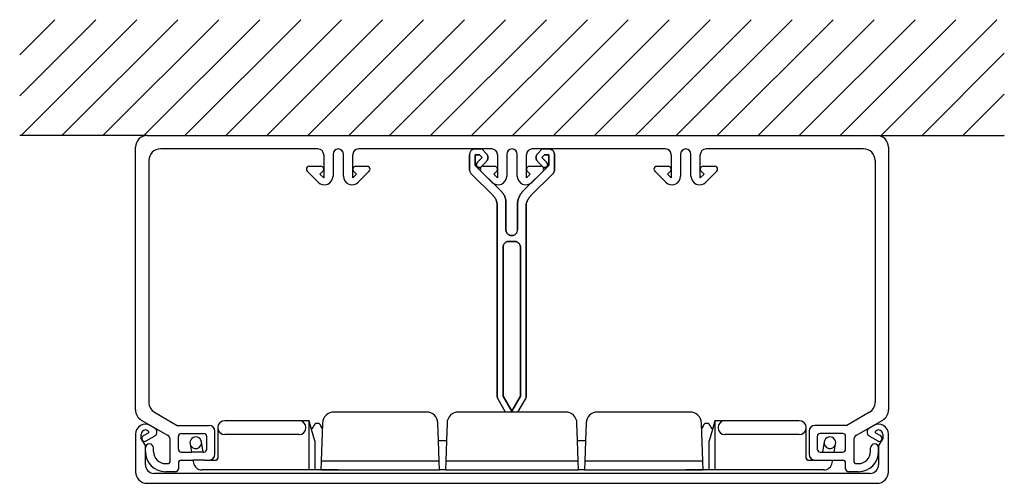
# Model space of a CAD drawing. Extents: x 790 to 960, y 292 to 372.
import ezdxf

# ---------------------------------------------------------------- set-up
doc = ezdxf.new("R2010")
doc.units = 0
doc.layers.get('0').update_dxf_attribs({"linetype": 'CONTINUOUS'})

msp = doc.modelspace()

# ---------------------------------------------------------------- linework, layer by layer
for p, q in [((790.039764, 365.775695), (796.128976, 371.864907)), ((790.039764, 358.704627), (803.200044, 371.864907)), ((790.271112, 351.864907), (810.271112, 371.864907)), ((797.34218, 351.864907), (817.34218, 371.864907)), ((804.413247, 351.864907), (824.413247, 371.864907)), ((811.484315, 351.864907), (831.484315, 371.864907)), ((818.555383, 351.864907), (838.555383, 371.864907)), ((825.626451, 351.864907), (845.626451, 371.864907)), ((832.697519, 351.864907), (852.697519, 371.864907)), ((839.768587, 351.864907), (859.768587, 371.864907)), ((846.839654, 351.864907), (866.839654, 371.864907)), ((853.910722, 351.864907), (873.910722, 371.864907)), ((860.98179, 351.864907), (880.98179, 371.864907)), ((868.052858, 351.864907), (888.052858, 371.864907)), ((875.123926, 351.864907), (895.123926, 371.864907)), ((882.194993, 351.864907), (902.194993, 371.864907)), ((889.266061, 351.864907), (909.266061, 371.864907)), ((896.337129, 351.864907), (916.337129, 371.864907)), ((903.408197, 351.864907), (923.408197, 371.864907)), ((910.479265, 351.864907), (930.479265, 371.864907)), ((917.550332, 351.864907), (937.550332, 371.864907)), ((924.6214, 351.864907), (944.6214, 371.864907)), ((931.692468, 351.864907), (951.692468, 371.864907)), ((938.763536, 351.864907), (958.763536, 371.864907)), ((945.834604, 351.864907), (960.039764, 366.070067)), ((952.905671, 351.864907), (960.039764, 358.999)), ((959.976739, 351.864907), (960.039764, 351.927932)), ((812.039764, 351.864907), (790.039764, 351.864907)), ((812.039764, 351.864907), (938.039764, 351.864907)), ((938.039764, 351.864907), (960.039764, 351.864907)), ((810.039764, 304.519608), (810.039764, 349.864907)), ((841.539764, 349.564907), (814.339764, 349.564907)), ((842.539764, 348.564907), (842.539764, 344.554857)), ((844.139764, 348.664907), (844.139764, 344.879121)), ((845.939764, 344.879121), (845.939764, 348.664907)), ((847.539764, 344.554857), (847.539764, 348.564907)), ((871.539764, 349.564907), (848.539764, 349.564907)), ((867.710063, 348.655307), (867.706289, 348.566909)), ((867.710063, 348.655307), (867.706289, 348.566909)), ((867.706289, 345.987687), (867.706289, 348.566909)), ((867.706289, 348.566909), (867.706289, 345.987687)), ((867.721585, 348.741519), (867.710063, 348.655307)), ((867.721585, 348.741519), (867.710063, 348.655307)), ((867.738867, 348.825944), (867.721585, 348.741519)), ((867.738867, 348.825944), (867.721585, 348.741519)), ((867.765883, 348.90858), (867.738867, 348.825944)), ((867.765883, 348.90858), (867.738867, 348.825944)), ((867.798461, 348.989231), (867.765883, 348.90858)), ((867.798461, 348.989231), (867.765883, 348.90858)), ((867.838786, 349.065908), (867.798461, 348.989231)), ((867.838786, 349.065908), (867.798461, 348.989231)), ((867.88666, 349.140798), (867.838786, 349.065908)), ((867.88666, 349.140798), (867.838786, 349.065908)), ((867.938506, 349.209927), (867.88666, 349.140798)), ((867.938506, 349.209927), (867.88666, 349.140798)), ((867.9981, 349.273096), (867.938506, 349.209927)), ((867.9981, 349.273096), (867.938506, 349.209927)), ((868.06127, 349.33269), (867.9981, 349.273096)), ((868.06127, 349.33269), (867.9981, 349.273096)), ((868.130398, 349.384537), (868.06127, 349.33269)), ((868.130398, 349.384537), (868.06127, 349.33269)), ((868.205288, 349.43241), (868.130398, 349.384537)), ((868.205288, 349.43241), (868.130398, 349.384537)), ((868.281965, 349.472736), (868.205288, 349.43241)), ((868.281965, 349.472736), (868.205288, 349.43241)), ((868.362616, 349.505314), (868.281965, 349.472736)), ((868.362616, 349.505314), (868.281965, 349.472736)), ((868.445253, 349.53233), (868.362616, 349.505314)), ((868.445253, 349.53233), (868.362616, 349.505314)), ((868.529677, 349.549612), (868.445253, 349.53233)), ((868.529677, 349.549612), (868.445253, 349.53233)), ((868.529677, 349.549612), (868.61589, 349.561133)), ((868.61589, 349.561133), (868.529677, 349.549612)), ((868.61589, 349.561133), (868.704287, 349.564907)), ((868.61589, 349.561133), (868.704287, 349.564907)), ((868.704287, 349.564907), (869.815316, 349.564907)), ((869.815316, 349.564907), (868.704287, 349.564907)), ((868.704287, 346.693874), (868.704287, 348.566909)), ((868.704287, 348.566909), (869.40094, 348.566909)), ((869.40094, 348.566909), (868.704287, 348.566909)), ((868.704287, 348.566909), (868.704287, 346.693874)), ((869.40094, 348.566909), (869.89974, 348.06791)), ((869.89974, 348.06791), (869.40094, 348.566909)), ((870.606126, 348.774296), (869.815316, 349.564907)), ((869.815316, 349.564907), (870.606126, 348.774296)), ((870.665521, 348.710927), (870.606126, 348.774296)), ((870.606126, 348.774296), (870.665521, 348.710927)), ((870.717368, 348.641799), (870.665521, 348.710927)), ((870.665521, 348.710927), (870.717368, 348.641799)), ((870.76544, 348.566909), (870.717368, 348.641799)), ((870.717368, 348.641799), (870.76544, 348.566909)), ((870.803779, 348.490232), (870.76544, 348.566909)), ((870.76544, 348.566909), (870.803779, 348.490232)), ((872.539764, 348.564907), (872.539764, 344.554857)), ((874.139764, 348.664907), (874.139764, 344.879121)), ((875.939764, 344.879121), (875.939764, 348.664907)), ((877.539764, 344.554857), (877.539764, 348.564907)), ((901.539764, 349.564907), (878.539764, 349.564907)), ((879.27594, 348.490232), (879.314278, 348.566909)), ((879.314278, 348.566909), (879.27594, 348.490232)), ((879.314278, 348.566909), (879.362152, 348.641799)), ((879.362152, 348.641799), (879.314278, 348.566909)), ((879.362152, 348.641799), (879.413999, 348.710927)), ((879.413999, 348.710927), (879.362152, 348.641799)), ((879.413999, 348.710927), (879.473593, 348.774296)), ((879.473593, 348.774296), (879.413999, 348.710927)), ((880.264205, 349.564907), (879.473593, 348.774296)), ((879.473593, 348.774296), (880.264205, 349.564907)), ((880.678779, 348.566909), (880.17978, 348.06791)), ((880.17978, 348.06791), (880.678779, 348.566909)), ((880.264205, 349.564907), (881.375432, 349.564907)), ((881.375432, 349.564907), (880.264205, 349.564907)), ((880.678779, 348.566909), (881.375432, 348.566909)), ((881.375432, 348.566909), (880.678779, 348.566909)), ((881.375432, 349.564907), (881.46363, 349.561133)), ((881.46363, 349.561133), (881.375432, 349.564907)), ((881.375432, 348.566909), (881.375432, 346.693874)), ((881.375432, 346.693874), (881.375432, 348.566909)), ((881.46363, 349.561133), (881.550042, 349.549612)), ((881.550042, 349.549612), (881.46363, 349.561133)), ((881.550042, 349.549612), (881.634466, 349.53233)), ((881.634466, 349.53233), (881.550042, 349.549612)), ((881.634466, 349.53233), (881.716904, 349.505314)), ((881.716904, 349.505314), (881.634466, 349.53233)), ((881.716904, 349.505314), (881.797555, 349.472736)), ((881.797555, 349.472736), (881.716904, 349.505314)), ((881.797555, 349.472736), (881.874232, 349.43241)), ((881.874232, 349.43241), (881.797555, 349.472736)), ((881.874232, 349.43241), (881.949122, 349.384537)), ((881.949122, 349.384537), (881.874232, 349.43241)), ((881.949122, 349.384537), (882.018251, 349.33269)), ((882.018251, 349.33269), (881.949122, 349.384537)), ((882.018251, 349.33269), (882.081619, 349.273096)), ((882.081619, 349.273096), (882.018251, 349.33269)), ((882.081619, 349.273096), (882.141014, 349.209927)), ((882.141014, 349.209927), (882.081619, 349.273096)), ((882.141014, 349.209927), (882.192861, 349.140798)), ((882.192861, 349.140798), (882.141014, 349.209927)), ((882.192861, 349.140798), (882.240933, 349.065908)), ((882.240933, 349.065908), (882.192861, 349.140798)), ((882.240933, 349.065908), (882.28106, 348.989231)), ((882.28106, 348.989231), (882.240933, 349.065908)), ((882.28106, 348.989231), (882.313836, 348.90858)), ((882.313836, 348.90858), (882.28106, 348.989231)), ((882.313836, 348.90858), (882.340653, 348.825944)), ((882.340653, 348.825944), (882.313836, 348.90858)), ((882.340653, 348.825944), (882.357936, 348.741519)), ((882.357936, 348.741519), (882.340653, 348.825944)), ((882.357936, 348.741519), (882.369457, 348.655307)), ((882.369457, 348.655307), (882.357936, 348.741519)), ((882.369457, 348.655307), (882.373231, 348.566909)), ((882.373231, 348.566909), (882.369457, 348.655307)), ((882.373231, 348.566909), (882.373231, 345.987687)), ((882.373231, 345.987687), (882.373231, 348.566909)), ((902.539764, 348.564907), (902.539764, 344.554857)), ((904.139764, 348.664907), (904.139764, 344.879121)), ((905.939764, 344.879121), (905.939764, 348.664907)), ((907.539764, 344.554857), (907.539764, 348.564907)), ((935.739764, 349.564907), (908.539764, 349.564907)), ((940.039764, 349.864907), (940.039764, 304.519608)), ((812.339764, 347.564907), (812.339764, 305.847514)), ((868.892207, 346.883978), (868.899954, 346.943373)), ((868.899954, 346.943373), (868.892207, 346.883978)), ((868.892207, 346.822398), (868.892207, 346.883978)), ((868.892207, 346.883978), (868.892207, 346.822398)), ((868.899954, 346.763003), (868.892207, 346.822398)), ((868.892207, 346.822398), (868.899954, 346.763003)), ((868.899954, 346.943373), (868.913462, 347.000981)), ((868.913462, 347.000981), (868.899954, 346.943373)), ((868.913462, 347.000981), (868.934518, 347.058588)), ((868.934518, 347.058588), (868.913462, 347.000981)), ((868.934518, 347.058588), (868.963322, 347.110435)), ((868.963322, 347.110435), (868.934518, 347.058588)), ((868.963322, 347.110435), (868.997886, 347.160295)), ((868.997886, 347.160295), (868.963322, 347.110435)), ((868.997886, 347.160295), (869.038212, 347.206381)), ((869.038212, 347.206381), (868.997886, 347.160295)), ((869.038212, 347.206381), (869.89974, 348.06791)), ((869.89974, 348.06791), (869.038212, 347.206381)), ((869.742412, 346.499995), (870.606126, 347.363709)), ((870.606126, 347.363709), (869.742412, 346.499995)), ((870.606126, 347.363709), (870.665521, 347.427077)), ((870.665521, 347.427077), (870.606126, 347.363709)), ((870.665521, 347.427077), (870.717368, 347.496007)), ((870.717368, 347.496007), (870.665521, 347.427077)), ((870.717368, 347.496007), (870.76544, 347.570897)), ((870.76544, 347.570897), (870.717368, 347.496007)), ((870.76544, 347.570897), (870.803779, 347.647773)), ((870.803779, 347.647773), (870.76544, 347.570897)), ((870.838344, 348.409581), (870.803779, 348.490232)), ((870.803779, 348.490232), (870.838344, 348.409581)), ((870.803779, 347.647773), (870.838344, 347.728225)), ((870.838344, 347.728225), (870.803779, 347.647773)), ((870.863174, 348.327143), (870.838344, 348.409581)), ((870.838344, 348.409581), (870.863174, 348.327143)), ((870.838344, 347.728225), (870.863174, 347.810861)), ((870.863174, 347.810861), (870.838344, 347.728225)), ((870.882443, 348.242718), (870.863174, 348.327143)), ((870.863174, 348.327143), (870.882443, 348.242718)), ((870.863174, 347.810861), (870.882443, 347.895286)), ((870.882443, 347.895286), (870.863174, 347.810861)), ((870.893964, 348.156307), (870.882443, 348.242718)), ((870.882443, 348.242718), (870.893964, 348.156307)), ((870.882443, 347.895286), (870.893964, 347.981697)), ((870.893964, 347.981697), (870.882443, 347.895286)), ((870.897739, 348.06791), (870.893964, 348.156307)), ((870.893964, 348.156307), (870.897739, 348.06791)), ((870.893964, 347.981697), (870.897739, 348.06791)), ((870.897739, 348.06791), (870.893964, 347.981697)), ((879.181781, 348.06791), (879.185754, 348.156307)), ((879.185754, 348.156307), (879.181781, 348.06791)), ((879.185754, 347.981697), (879.181781, 348.06791)), ((879.181781, 348.06791), (879.185754, 347.981697)), ((879.185754, 348.156307), (879.197276, 348.242718)), ((879.197276, 348.242718), (879.185754, 348.156307)), ((879.197276, 347.895286), (879.185754, 347.981697)), ((879.185754, 347.981697), (879.197276, 347.895286)), ((879.197276, 348.242718), (879.216346, 348.327143)), ((879.216346, 348.327143), (879.197276, 348.242718)), ((879.216346, 347.810861), (879.197276, 347.895286)), ((879.197276, 347.895286), (879.216346, 347.810861)), ((879.216346, 348.327143), (879.241375, 348.409581)), ((879.241375, 348.409581), (879.216346, 348.327143)), ((879.241375, 347.728225), (879.216346, 347.810861)), ((879.216346, 347.810861), (879.241375, 347.728225)), ((879.241375, 348.409581), (879.27594, 348.490232)), ((879.27594, 348.490232), (879.241375, 348.409581)), ((879.27594, 347.647773), (879.241375, 347.728225)), ((879.241375, 347.728225), (879.27594, 347.647773)), ((879.314278, 347.570897), (879.27594, 347.647773)), ((879.27594, 347.647773), (879.314278, 347.570897)), ((879.362152, 347.496007), (879.314278, 347.570897)), ((879.314278, 347.570897), (879.362152, 347.496007)), ((879.413999, 347.427077), (879.362152, 347.496007)), ((879.362152, 347.496007), (879.413999, 347.427077)), ((879.473593, 347.363709), (879.413999, 347.427077)), ((879.413999, 347.427077), (879.473593, 347.363709)), ((879.473593, 347.363709), (880.337108, 346.499995)), ((880.337108, 346.499995), (879.473593, 347.363709)), ((880.17978, 348.06791), (881.041507, 347.206381)), ((881.041507, 347.206381), (880.17978, 348.06791)), ((881.081634, 347.160295), (881.041507, 347.206381)), ((881.041507, 347.206381), (881.081634, 347.160295)), ((881.116198, 347.110435), (881.081634, 347.160295)), ((881.081634, 347.160295), (881.116198, 347.110435)), ((881.145002, 347.058588), (881.116198, 347.110435)), ((881.116198, 347.110435), (881.145002, 347.058588)), ((881.166058, 347.000981), (881.145002, 347.058588)), ((881.145002, 347.058588), (881.166058, 347.000981)), ((881.179566, 346.943373), (881.166058, 347.000981)), ((881.166058, 347.000981), (881.179566, 346.943373)), ((881.187314, 346.883978), (881.179566, 346.943373)), ((881.179566, 346.943373), (881.187314, 346.883978)), ((881.179566, 346.763003), (881.187314, 346.822398)), ((881.187314, 346.822398), (881.179566, 346.763003)), ((881.187314, 346.822398), (881.187314, 346.883978)), ((881.187314, 346.883978), (881.187314, 346.822398)), ((937.739764, 347.564907), (937.739764, 305.847514)), ((841.579103, 343.818461), (839.68621, 345.711354)), ((840.039764, 346.564907), (842.039764, 346.564907)), ((842.393317, 345.711354), (841.888292, 345.206329)), ((841.888292, 345.206329), (842.539764, 344.554857)), ((847.539764, 344.554857), (848.191236, 345.206329)), ((848.191236, 345.206329), (847.68621, 345.711354)), ((848.039764, 346.564907), (850.039764, 346.564907)), ((850.393317, 345.711354), (848.500424, 343.818461)), ((867.706289, 345.987687), (867.710063, 345.901275)), ((867.710063, 345.901275), (867.706289, 345.987687)), ((867.710063, 345.901275), (867.721585, 345.815063)), ((867.710063, 345.901275), (867.721585, 345.815063)), ((867.721585, 345.815063), (867.738867, 345.73044)), ((867.721585, 345.815063), (867.738867, 345.73044)), ((867.738867, 345.73044), (867.765883, 345.646015)), ((867.738867, 345.73044), (867.765883, 345.646015)), ((867.765883, 345.646015), (867.798461, 345.565563)), ((867.765883, 345.646015), (867.798461, 345.565563)), ((867.798461, 345.565563), (867.838786, 345.488687)), ((867.798461, 345.565563), (867.838786, 345.488687)), ((867.838786, 345.488687), (867.88666, 345.415784)), ((867.838786, 345.488687), (867.88666, 345.415784)), ((867.88666, 345.415784), (867.938506, 345.346655)), ((867.88666, 345.415784), (867.938506, 345.346655)), ((867.938506, 345.346655), (867.9981, 345.281499)), ((867.938506, 345.346655), (867.9981, 345.281499)), ((867.9981, 345.281499), (871.76324, 341.51616)), ((871.76324, 341.51616), (867.9981, 345.281499)), ((868.704287, 346.693874), (873.260238, 342.136135)), ((873.260238, 342.136135), (868.704287, 346.693874)), ((868.913462, 346.705395), (868.899954, 346.763003)), ((868.899954, 346.763003), (868.913462, 346.705395)), ((868.934518, 346.647788), (868.913462, 346.705395)), ((868.913462, 346.705395), (868.934518, 346.647788)), ((868.963322, 346.594153), (868.934518, 346.647788)), ((868.934518, 346.647788), (868.963322, 346.594153)), ((868.997886, 346.546081), (868.963322, 346.594153)), ((868.963322, 346.594153), (868.997886, 346.546081)), ((869.038212, 346.499995), (868.997886, 346.546081)), ((868.997886, 346.546081), (869.038212, 346.499995)), ((869.082311, 346.459869), (869.038212, 346.499995)), ((869.038212, 346.499995), (869.082311, 346.459869)), ((869.132171, 346.425304), (869.082311, 346.459869)), ((869.082311, 346.459869), (869.132171, 346.425304)), ((869.186004, 346.398288), (869.132171, 346.425304)), ((869.132171, 346.425304), (869.186004, 346.398288)), ((869.241625, 346.377232), (869.186004, 346.398288)), ((869.186004, 346.398288), (869.241625, 346.377232)), ((869.301021, 346.361936), (869.241625, 346.377232)), ((869.241625, 346.377232), (869.301021, 346.361936)), ((869.360614, 346.354189), (869.301021, 346.361936)), ((869.301021, 346.361936), (869.360614, 346.354189)), ((869.42001, 346.354189), (869.360614, 346.354189)), ((869.360614, 346.354189), (869.42001, 346.354189)), ((869.479603, 346.361936), (869.42001, 346.354189)), ((869.42001, 346.354189), (869.479603, 346.361936)), ((869.538999, 346.377232), (869.479603, 346.361936)), ((869.479603, 346.361936), (869.538999, 346.377232)), ((869.59462, 346.398288), (869.538999, 346.377232)), ((869.538999, 346.377232), (869.59462, 346.398288)), ((869.648453, 346.425304), (869.59462, 346.398288)), ((869.59462, 346.398288), (869.648453, 346.425304)), ((869.698313, 346.459869), (869.648453, 346.425304)), ((869.648453, 346.425304), (869.698313, 346.459869)), ((871.579103, 343.818461), (869.68621, 345.711354)), ((869.742412, 346.499995), (869.698313, 346.459869)), ((869.698313, 346.459869), (869.742412, 346.499995)), ((870.039764, 346.564907), (872.039764, 346.564907)), ((872.393317, 345.711354), (871.888292, 345.206329)), ((871.888292, 345.206329), (872.539764, 344.554857)), ((876.819481, 342.136135), (881.375432, 346.693874)), ((881.375432, 346.693874), (876.819481, 342.136135)), ((881.375432, 346.693874), (876.819481, 342.136135)), ((877.539764, 344.554857), (878.191236, 345.206329)), ((878.191236, 345.206329), (877.68621, 345.711354)), ((878.039764, 346.564907), (880.039764, 346.564907)), ((882.081619, 345.281499), (878.31628, 341.51616)), ((878.31628, 341.51616), (882.081619, 345.281499)), ((880.393317, 345.711354), (878.500424, 343.818461)), ((880.381207, 346.459869), (880.337108, 346.499995)), ((880.337108, 346.499995), (880.381207, 346.459869)), ((880.431067, 346.425304), (880.381207, 346.459869)), ((880.381207, 346.459869), (880.431067, 346.425304)), ((880.484901, 346.398288), (880.431067, 346.425304)), ((880.431067, 346.425304), (880.484901, 346.398288)), ((880.540522, 346.377232), (880.484901, 346.398288)), ((880.484901, 346.398288), (880.540522, 346.377232)), ((880.600115, 346.361936), (880.540522, 346.377232)), ((880.540522, 346.377232), (880.600115, 346.361936)), ((880.659511, 346.354189), (880.600115, 346.361936)), ((880.600115, 346.361936), (880.659511, 346.354189)), ((880.719104, 346.354189), (880.659511, 346.354189)), ((880.659511, 346.354189), (880.719104, 346.354189)), ((880.7785, 346.361936), (880.719104, 346.354189)), ((880.719104, 346.354189), (880.7785, 346.361936)), ((880.837895, 346.377232), (880.7785, 346.361936)), ((880.7785, 346.361936), (880.837895, 346.377232)), ((880.893714, 346.398288), (880.837895, 346.377232)), ((880.837895, 346.377232), (880.893714, 346.398288)), ((880.947349, 346.425304), (880.893714, 346.398288)), ((880.893714, 346.398288), (880.947349, 346.425304)), ((880.997209, 346.459869), (880.947349, 346.425304)), ((880.947349, 346.425304), (880.997209, 346.459869)), ((881.041507, 346.499995), (880.997209, 346.459869)), ((880.997209, 346.459869), (881.041507, 346.499995)), ((881.041507, 346.499995), (881.081634, 346.546081)), ((881.081634, 346.546081), (881.041507, 346.499995)), ((881.081634, 346.546081), (881.116198, 346.594153)), ((881.116198, 346.594153), (881.081634, 346.546081)), ((881.116198, 346.594153), (881.145002, 346.647788)), ((881.145002, 346.647788), (881.116198, 346.594153)), ((881.145002, 346.647788), (881.166058, 346.705395)), ((881.166058, 346.705395), (881.145002, 346.647788)), ((881.166058, 346.705395), (881.179566, 346.763003)), ((881.179566, 346.763003), (881.166058, 346.705395)), ((882.141014, 345.346655), (882.081619, 345.281499)), ((882.081619, 345.281499), (882.141014, 345.346655)), ((882.192861, 345.415784), (882.141014, 345.346655)), ((882.141014, 345.346655), (882.192861, 345.415784)), ((882.240933, 345.488687), (882.192861, 345.415784)), ((882.192861, 345.415784), (882.240933, 345.488687)), ((882.28106, 345.565563), (882.240933, 345.488687)), ((882.240933, 345.488687), (882.28106, 345.565563)), ((882.313836, 345.646015), (882.28106, 345.565563)), ((882.28106, 345.565563), (882.313836, 345.646015)), ((882.340653, 345.73044), (882.313836, 345.646015)), ((882.313836, 345.646015), (882.340653, 345.73044)), ((882.357936, 345.815063), (882.340653, 345.73044)), ((882.340653, 345.73044), (882.357936, 345.815063)), ((882.369457, 345.901275), (882.357936, 345.815063)), ((882.357936, 345.815063), (882.369457, 345.901275)), ((882.373231, 345.987687), (882.369457, 345.901275)), ((882.369457, 345.901275), (882.373231, 345.987687)), ((901.579103, 343.818461), (899.68621, 345.711354)), ((900.039764, 346.564907), (902.039764, 346.564907)), ((902.393317, 345.711354), (901.888292, 345.206329)), ((901.888292, 345.206329), (902.539764, 344.554857)), ((907.539764, 344.554857), (908.191236, 345.206329)), ((908.191236, 345.206329), (907.68621, 345.711354)), ((908.039764, 346.564907), (910.039764, 346.564907)), ((910.393317, 345.711354), (908.500424, 343.818461)), ((873.260238, 342.136135), (873.350423, 342.041977)), ((873.350423, 342.041977), (873.260238, 342.136135)), ((873.350423, 342.041977), (873.434848, 341.942257)), ((873.434848, 341.942257), (873.350423, 342.041977)), ((873.434848, 341.942257), (873.513512, 341.838563)), ((873.513512, 341.838563), (873.434848, 341.942257)), ((873.513512, 341.838563), (873.588402, 341.731096)), ((873.588402, 341.731096), (873.513512, 341.838563)), ((873.588402, 341.731096), (873.657332, 341.619854)), ((873.657332, 341.619854), (873.588402, 341.731096)), ((876.510616, 341.731096), (876.441331, 341.619854)), ((876.441331, 341.619854), (876.510616, 341.731096)), ((876.583866, 341.838563), (876.510616, 341.731096)), ((876.510616, 341.731096), (876.583866, 341.838563)), ((876.660943, 341.942257), (876.583866, 341.838563)), ((876.583866, 341.838563), (876.660943, 341.942257)), ((876.74156, 342.041977), (876.660943, 341.942257)), ((876.660943, 341.942257), (876.74156, 342.041977)), ((876.819481, 342.136135), (876.74156, 342.041977)), ((876.74156, 342.041977), (876.819481, 342.136135)), ((871.76324, 341.51616), (871.853426, 341.422201)), ((871.853426, 341.422201), (871.76324, 341.51616)), ((871.853426, 341.422201), (871.93785, 341.32248)), ((871.93785, 341.32248), (871.853426, 341.422201)), ((871.93785, 341.32248), (872.018501, 341.218787)), ((872.018501, 341.218787), (871.93785, 341.32248)), ((872.018501, 341.218787), (872.091404, 341.111319)), ((872.091404, 341.111319), (872.018501, 341.218787)), ((872.091404, 341.111319), (872.160533, 341.000078)), ((872.160533, 341.000078), (872.091404, 341.111319)), ((872.160533, 341.000078), (872.221914, 340.884863)), ((872.221914, 340.884863), (872.160533, 341.000078)), ((872.221914, 340.884863), (872.279522, 340.76786)), ((872.279522, 340.76786), (872.221914, 340.884863)), ((872.279522, 340.76786), (872.329382, 340.646885)), ((872.329382, 340.646885), (872.279522, 340.76786)), ((872.329382, 340.646885), (872.371694, 340.524121)), ((872.371694, 340.524121), (872.329382, 340.646885)), ((872.371694, 340.524121), (872.410032, 340.397385)), ((872.410032, 340.397385), (872.371694, 340.524121)), ((872.410032, 340.397385), (872.440624, 340.270649)), ((872.440624, 340.270649), (872.410032, 340.397385)), ((872.440624, 340.270649), (872.463667, 340.142125)), ((872.463667, 340.142125), (872.440624, 340.270649)), ((872.463667, 340.142125), (872.480949, 340.013601)), ((872.480949, 340.013601), (872.463667, 340.142125)), ((872.480949, 340.013601), (872.490683, 339.88309)), ((872.490683, 339.88309), (872.480949, 340.013601)), ((873.657332, 341.619854), (873.718912, 341.504639)), ((873.718912, 341.504639), (873.657332, 341.619854)), ((873.718912, 341.504639), (873.774533, 341.387636)), ((873.774533, 341.387636), (873.718912, 341.504639)), ((873.774533, 341.387636), (873.824393, 341.266661)), ((873.824393, 341.266661), (873.774533, 341.387636)), ((873.824393, 341.266661), (873.868493, 341.143897)), ((873.868493, 341.143897), (873.824393, 341.266661)), ((873.868493, 341.143897), (873.905044, 341.01736)), ((873.905044, 341.01736), (873.868493, 341.143897)), ((873.905044, 341.01736), (873.935635, 340.890624)), ((873.935635, 340.890624), (873.905044, 341.01736)), ((873.935635, 340.890624), (873.960665, 340.762099)), ((873.960665, 340.762099), (873.935635, 340.890624)), ((873.960665, 340.762099), (873.977947, 340.633377)), ((873.977947, 340.633377), (873.960665, 340.762099)), ((873.977947, 340.633377), (873.987482, 340.502866)), ((873.987482, 340.502866), (873.977947, 340.633377)), ((873.987482, 340.502866), (873.991256, 340.372356)), ((873.991256, 340.372356), (873.987482, 340.502866)), ((873.991256, 340.372356), (873.991256, 335.597695)), ((873.991256, 335.597695), (873.991256, 340.372356)), ((875.996683, 340.372356), (875.985267, 335.597695)), ((875.985267, 335.597695), (875.996683, 340.372356)), ((876.029279, 340.502866), (875.996683, 340.372356)), ((875.996683, 340.372356), (876.029279, 340.502866)), ((876.060322, 340.633377), (876.029279, 340.502866)), ((876.029279, 340.502866), (876.060322, 340.633377)), ((876.089331, 340.762099), (876.060322, 340.633377)), ((876.060322, 340.633377), (876.089331, 340.762099)), ((876.124005, 340.890624), (876.089331, 340.762099)), ((876.089331, 340.762099), (876.124005, 340.890624)), ((876.163976, 341.01736), (876.124005, 340.890624)), ((876.124005, 340.890624), (876.163976, 341.01736)), ((876.209845, 341.143897), (876.163976, 341.01736)), ((876.163976, 341.01736), (876.209845, 341.143897)), ((876.260303, 341.266661), (876.209845, 341.143897)), ((876.209845, 341.143897), (876.260303, 341.266661)), ((876.316073, 341.387636), (876.260303, 341.266661)), ((876.260303, 341.266661), (876.316073, 341.387636)), ((876.376061, 341.504639), (876.316073, 341.387636)), ((876.316073, 341.387636), (876.376061, 341.504639)), ((876.441331, 341.619854), (876.376061, 341.504639)), ((876.376061, 341.504639), (876.441331, 341.619854)), ((877.482594, 340.142125), (877.465312, 340.013601)), ((877.465312, 340.013601), (877.482594, 340.142125)), ((877.465312, 340.013601), (877.470803, 339.88309)), ((877.470803, 339.88309), (877.465312, 340.013601)), ((877.534275, 340.270649), (877.482594, 340.142125)), ((877.482594, 340.142125), (877.534275, 340.270649)), ((877.589532, 340.397385), (877.534275, 340.270649)), ((877.534275, 340.270649), (877.589532, 340.397385)), ((877.589532, 340.397385), (877.654721, 340.524121)), ((877.654721, 340.524121), (877.589532, 340.397385)), ((877.654721, 340.524121), (877.723486, 340.646885)), ((877.723486, 340.646885), (877.654721, 340.524121)), ((877.723486, 340.646885), (877.773347, 340.76786)), ((877.773347, 340.76786), (877.723486, 340.646885)), ((877.773347, 340.76786), (877.830954, 340.884863)), ((877.830954, 340.884863), (877.773347, 340.76786)), ((877.830954, 340.884863), (877.918988, 341.000078)), ((877.918988, 341.000078), (877.830954, 340.884863)), ((877.918988, 341.000078), (877.988116, 341.111319)), ((877.988116, 341.111319), (877.918988, 341.000078)), ((877.988116, 341.111319), (878.06102, 341.218787)), ((878.06102, 341.218787), (877.988116, 341.111319)), ((878.06102, 341.218787), (878.14167, 341.32248)), ((878.14167, 341.32248), (878.06102, 341.218787)), ((878.14167, 341.32248), (878.226095, 341.422201)), ((878.226095, 341.422201), (878.14167, 341.32248)), ((878.226095, 341.422201), (878.31628, 341.51616)), ((878.31628, 341.51616), (878.226095, 341.422201)), ((872.490683, 339.88309), (872.494457, 339.752579)), ((872.494457, 339.752579), (872.490683, 339.88309)), ((872.494457, 339.752579), (872.494457, 306.874844)), ((872.494457, 306.874844), (872.494457, 339.752579)), ((877.470803, 339.88309), (877.46683, 339.752579)), ((877.46683, 339.752579), (877.470803, 339.88309)), ((877.46683, 339.752579), (877.482066, 306.874844)), ((877.482066, 306.874844), (877.46683, 339.752579)), ((873.995229, 335.511483), (873.991256, 335.597695)), ((873.991256, 335.597695), (873.995229, 335.511483)), ((874.006751, 335.425072), (873.995229, 335.511483)), ((873.995229, 335.511483), (874.006751, 335.425072)), ((874.024033, 335.338661), (874.006751, 335.425072)), ((874.006751, 335.425072), (874.024033, 335.338661)), ((874.05085, 335.256223), (874.024033, 335.338661)), ((874.024033, 335.338661), (874.05085, 335.256223)), ((874.083428, 335.175572), (874.05085, 335.256223)), ((874.05085, 335.256223), (874.083428, 335.175572)), ((874.123753, 335.098696), (874.083428, 335.175572)), ((874.083428, 335.175572), (874.123753, 335.098696)), ((874.171627, 335.025793), (874.123753, 335.098696)), ((874.123753, 335.098696), (874.171627, 335.025793)), ((874.223474, 334.956863), (874.171627, 335.025793)), ((874.171627, 335.025793), (874.223474, 334.956863)), ((874.283067, 334.891508), (874.223474, 334.956863)), ((874.223474, 334.956863), (874.283067, 334.891508)), ((875.693654, 334.891508), (875.753049, 334.956863)), ((875.693654, 334.891508), (875.753049, 334.956863)), ((875.753049, 334.956863), (875.804896, 335.025793)), ((875.753049, 334.956863), (875.804896, 335.025793)), ((875.804896, 335.025793), (875.85277, 335.098696)), ((875.804896, 335.025793), (875.85277, 335.098696)), ((875.85277, 335.098696), (875.893095, 335.175572)), ((875.85277, 335.098696), (875.893095, 335.175572)), ((875.893095, 335.175572), (875.925673, 335.256223)), ((875.893095, 335.175572), (875.925673, 335.256223)), ((875.925673, 335.256223), (875.952689, 335.338661)), ((875.925673, 335.256223), (875.952689, 335.338661)), ((875.952689, 335.338661), (875.969971, 335.425072)), ((875.952689, 335.338661), (875.969971, 335.425072)), ((875.969971, 335.425072), (875.981492, 335.511483)), ((875.969971, 335.425072), (875.981492, 335.511483)), ((875.981492, 335.511483), (875.985267, 335.597695)), ((875.981492, 335.511483), (875.985267, 335.597695)), ((873.672826, 333.177787), (873.724474, 333.246916)), ((873.724474, 333.246916), (873.672826, 333.177787)), ((873.724474, 333.246916), (873.784068, 333.310284)), ((873.784068, 333.310284), (873.724474, 333.246916)), ((873.784068, 333.310284), (873.847436, 333.369679)), ((873.847436, 333.369679), (873.784068, 333.310284)), ((873.847436, 333.369679), (873.916565, 333.421526)), ((873.916565, 333.421526), (873.847436, 333.369679)), ((873.916565, 333.421526), (873.991256, 333.4694)), ((873.991256, 333.4694), (873.916565, 333.421526)), ((873.991256, 333.4694), (874.068132, 333.509725)), ((874.068132, 333.509725), (873.991256, 333.4694)), ((874.068132, 333.509725), (874.148783, 333.542502)), ((874.148783, 333.542502), (874.068132, 333.509725)), ((874.148783, 333.542502), (874.231221, 333.569319)), ((874.231221, 333.569319), (874.148783, 333.542502)), ((874.231221, 333.569319), (874.315645, 333.586601)), ((874.315645, 333.586601), (874.231221, 333.569319)), ((874.346436, 334.833901), (874.283067, 334.891508)), ((874.283067, 334.891508), (874.346436, 334.833901)), ((874.315645, 333.586601), (874.402056, 333.598123)), ((874.402056, 333.598123), (874.315645, 333.586601)), ((874.415366, 334.780266), (874.346436, 334.833901)), ((874.346436, 334.833901), (874.415366, 334.780266)), ((874.402056, 333.598123), (874.488269, 333.601897)), ((874.490255, 333.601897), (874.402056, 333.598123)), ((874.490255, 334.73418), (874.415366, 334.780266)), ((874.415366, 334.780266), (874.490255, 334.73418)), ((874.488269, 333.601897), (874.490255, 333.601897)), ((874.567131, 334.693855), (874.490255, 334.73418)), ((874.490255, 334.73418), (874.567131, 334.693855)), ((875.486267, 333.601897), (874.490255, 333.601897)), ((874.490255, 333.601897), (875.486267, 333.601897)), ((874.647583, 334.661277), (874.567131, 334.693855)), ((874.567131, 334.693855), (874.647583, 334.661277)), ((874.73022, 334.63446), (874.647583, 334.661277)), ((874.647583, 334.661277), (874.73022, 334.63446)), ((874.814645, 334.615191), (874.73022, 334.63446)), ((874.73022, 334.63446), (874.814645, 334.615191)), ((874.901056, 334.60367), (874.814645, 334.615191)), ((874.814645, 334.615191), (874.901056, 334.60367)), ((874.989255, 334.599895), (874.901056, 334.60367)), ((874.901056, 334.60367), (874.989255, 334.599895)), ((875.075666, 334.60367), (874.989255, 334.599895)), ((874.989255, 334.599895), (875.075666, 334.60367)), ((875.161878, 334.615191), (875.075666, 334.60367)), ((875.075666, 334.60367), (875.161878, 334.615191)), ((875.246502, 334.63446), (875.161878, 334.615191)), ((875.161878, 334.615191), (875.246502, 334.63446)), ((875.32894, 334.661277), (875.246502, 334.63446)), ((875.246502, 334.63446), (875.32894, 334.661277)), ((875.40959, 334.693855), (875.32894, 334.661277)), ((875.32894, 334.661277), (875.40959, 334.693855)), ((875.486267, 334.73418), (875.40959, 334.693855)), ((875.40959, 334.693855), (875.486267, 334.73418)), ((875.486267, 334.73418), (875.561157, 334.780266)), ((875.486267, 334.73418), (875.561157, 334.780266)), ((875.486267, 333.601897), (875.574665, 333.598123)), ((875.574665, 333.598123), (875.488254, 333.601897)), ((875.561157, 334.780266), (875.630286, 334.833901)), ((875.561157, 334.780266), (875.630286, 334.833901)), ((875.574665, 333.598123), (875.660878, 333.586601)), ((875.660878, 333.586601), (875.574665, 333.598123)), ((875.630286, 334.833901), (875.693654, 334.891508)), ((875.630286, 334.833901), (875.693654, 334.891508)), ((875.660878, 333.586601), (875.745302, 333.569319)), ((875.745302, 333.569319), (875.660878, 333.586601)), ((875.745302, 333.569319), (875.827939, 333.542502)), ((875.827939, 333.542502), (875.745302, 333.569319)), ((875.827939, 333.542502), (875.908589, 333.509725)), ((875.908589, 333.509725), (875.827939, 333.542502)), ((875.908589, 333.509725), (875.985267, 333.4694)), ((875.985267, 333.4694), (875.908589, 333.509725)), ((875.985267, 333.4694), (876.060156, 333.421526)), ((876.060156, 333.421526), (875.985267, 333.4694)), ((876.060156, 333.421526), (876.129087, 333.369679)), ((876.129087, 333.369679), (876.060156, 333.421526)), ((876.129087, 333.369679), (876.192455, 333.310284)), ((876.192455, 333.310284), (876.129087, 333.369679)), ((876.192455, 333.310284), (876.252049, 333.246916)), ((876.252049, 333.246916), (876.192455, 333.310284)), ((876.252049, 333.246916), (876.303895, 333.177787)), ((876.303895, 333.177787), (876.252049, 333.246916)), ((873.492456, 332.605885), (873.49623, 332.692296)), ((873.49623, 332.692296), (873.492456, 332.603898)), ((873.492456, 332.603898), (873.492456, 332.605885)), ((873.492456, 332.603898), (873.492456, 306.874844)), ((873.492456, 306.874844), (873.492456, 332.603898)), ((873.49623, 332.692296), (873.507751, 332.778707)), ((873.507751, 332.778707), (873.49623, 332.692296)), ((873.507751, 332.778707), (873.525033, 332.863132)), ((873.525033, 332.863132), (873.507751, 332.778707)), ((873.525033, 332.863132), (873.551851, 332.94557)), ((873.551851, 332.94557), (873.525033, 332.863132)), ((873.551851, 332.94557), (873.584429, 333.02622)), ((873.584429, 333.02622), (873.551851, 332.94557)), ((873.584429, 333.02622), (873.624754, 333.102898)), ((873.624754, 333.102898), (873.584429, 333.02622)), ((873.624754, 333.102898), (873.672826, 333.177787)), ((873.672826, 333.177787), (873.624754, 333.102898)), ((876.303895, 333.177787), (876.351769, 333.102898)), ((876.351769, 333.102898), (876.303895, 333.177787)), ((876.351769, 333.102898), (876.392094, 333.02622)), ((876.392094, 333.02622), (876.351769, 333.102898)), ((876.392094, 333.02622), (876.424672, 332.94557)), ((876.424672, 332.94557), (876.392094, 333.02622)), ((876.424672, 332.94557), (876.451688, 332.863132)), ((876.451688, 332.863132), (876.424672, 332.94557)), ((876.451688, 332.863132), (876.468772, 332.778707)), ((876.468772, 332.778707), (876.451688, 332.863132)), ((876.468772, 332.778707), (876.480293, 332.692296)), ((876.480293, 332.692296), (876.468772, 332.778707)), ((876.480293, 332.692296), (876.484266, 332.603898)), ((876.484266, 332.603898), (876.480293, 332.692296)), ((876.484266, 332.603898), (876.484266, 306.874844)), ((876.484266, 306.874844), (876.484266, 332.603898)), ((872.494457, 306.874844), (872.498231, 306.788433)), ((872.498231, 306.788433), (872.494457, 306.874844)), ((872.498231, 306.788433), (872.509753, 306.702022)), ((872.509753, 306.702022), (872.498231, 306.788433)), ((872.509753, 306.702022), (872.529021, 306.617597)), ((872.529021, 306.617597), (872.509753, 306.702022)), ((872.529021, 306.617597), (872.553852, 306.535159)), ((872.553852, 306.535159), (872.529021, 306.617597)), ((872.553852, 306.535159), (872.588417, 306.454509)), ((872.588417, 306.454509), (872.553852, 306.535159)), ((872.588417, 306.454509), (872.628742, 306.375845)), ((872.628742, 306.375845), (872.588417, 306.454509)), ((873.927816, 304.126009), (872.628742, 306.375845)), ((873.492456, 306.874844), (874.989255, 304.2841)), ((874.989255, 304.2841), (873.492456, 306.874844)), ((874.989255, 304.2841), (876.484266, 306.874844)), ((876.484266, 306.874844), (874.989255, 304.2841)), ((876.071167, 304.164907), (877.347781, 306.375845)), ((877.347781, 306.375845), (877.388106, 306.454509)), ((877.388106, 306.454509), (877.347781, 306.375845)), ((877.388106, 306.454509), (877.422671, 306.535159)), ((877.422671, 306.535159), (877.388106, 306.454509)), ((877.422671, 306.535159), (877.447501, 306.617597)), ((877.447501, 306.617597), (877.422671, 306.535159)), ((877.447501, 306.617597), (877.46677, 306.702022)), ((877.46677, 306.702022), (877.447501, 306.617597)), ((877.46677, 306.702022), (877.478292, 306.788433)), ((877.478292, 306.788433), (877.46677, 306.702022)), ((877.478292, 306.788433), (877.482066, 306.874844)), ((877.482066, 306.874844), (877.478292, 306.788433)), ((811.039764, 302.787557), (815.539764, 300.189481)), ((813.339764, 304.115463), (817.23784, 301.864907)), ((838.263484, 302.664907), (825.439764, 302.664907)), ((840.039764, 302.664907), (838.263484, 302.664907)), ((840.039764, 294.164907), (840.039764, 302.664907)), ((840.447608, 301.142812), (840.039764, 302.664907)), ((860.259178, 304.164907), (844.320349, 304.164907)), ((875.039764, 304.164907), (865.820349, 304.164907)), ((874.146796, 303.746762), (874.146685, 303.746955)), ((874.146685, 303.746955), (874.146796, 303.746762)), ((884.259178, 304.164907), (875.039764, 304.164907)), ((905.759178, 304.164907), (889.820349, 304.164907)), ((910.039764, 302.664907), (909.631919, 301.142812)), ((910.039764, 302.664907), (910.039764, 294.164907)), ((911.816043, 302.664907), (910.039764, 302.664907)), ((924.639764, 302.664907), (911.816043, 302.664907)), ((936.739764, 304.115463), (932.841687, 301.864907)), ((934.539764, 300.189481), (939.039764, 302.787557)), ((812.089764, 300.971125), (812.239764, 300.884523)), ((813.339764, 301.404138), (812.589764, 301.837151)), ((817.23784, 301.864907), (822.739764, 301.864907)), ((824.239764, 301.464907), (824.239764, 296.164907)), ((840.977586, 299.164907), (840.447608, 301.142812)), ((841.700955, 302.164907), (841.141046, 302.164907)), ((842.290458, 301.343858), (841.87416, 302.064907)), ((842.321567, 302.234706), (842.092145, 295.664907)), ((842.321567, 302.234706), (842.290458, 301.343858)), ((862.36516, 299.164907), (862.25796, 302.234706)), ((863.821567, 302.234706), (863.714367, 299.164907)), ((886.36516, 299.164907), (886.25796, 302.234706)), ((887.821567, 302.234706), (887.714367, 299.164907)), ((907.789069, 301.343858), (907.75796, 302.234706)), ((907.987382, 295.664907), (907.75796, 302.234706)), ((908.205367, 302.064907), (907.789069, 301.343858)), ((908.938481, 302.164907), (908.378572, 302.164907)), ((909.631919, 301.142812), (909.101941, 299.164907)), ((925.839764, 296.164907), (925.839764, 301.464907)), ((932.841687, 301.864907), (927.339764, 301.864907)), ((937.489764, 301.837151), (936.739764, 301.404138)), ((937.839764, 300.884523), (937.989764, 300.971125)), ((810.039764, 300.364907), (810.039764, 293.864907)), ((811.039764, 299.602214), (811.039764, 300.364907)), ((811.739764, 298.389779), (811.039764, 299.602214)), ((812.239764, 300.538113), (811.36752, 300.034523)), ((811.86752, 299.168497), (813.339764, 300.018497)), ((816.039764, 295.764907), (816.039764, 299.323456)), ((817.439764, 297.764907), (817.439764, 299.964907)), ((817.939764, 300.464907), (821.839764, 300.464907)), ((822.339764, 297.764907), (822.339764, 299.964907)), ((823.739764, 296.864907), (823.739764, 300.864907)), ((838.263484, 300.264907), (825.439764, 300.264907)), ((924.639764, 300.264907), (911.816043, 300.264907)), ((926.339764, 300.864907), (926.339764, 296.864907)), ((927.739764, 299.964907), (927.739764, 297.764907)), ((932.139764, 300.464907), (928.239764, 300.464907)), ((932.639764, 297.764907), (932.639764, 299.964907)), ((934.039764, 299.316237), (934.039764, 299.323456)), ((934.039764, 299.316237), (934.039764, 295.764907)), ((936.739764, 300.018497), (938.212007, 299.168497)), ((938.712007, 300.034523), (937.839764, 300.538113)), ((939.039764, 299.602214), (938.339764, 298.389779)), ((939.039764, 300.364907), (939.039764, 299.602214)), ((940.039764, 293.864907), (940.039764, 300.364907)), ((811.739764, 295.064907), (811.739764, 298.389779)), ((811.739764, 297.364907), (811.739764, 297.964907)), ((813.139764, 297.364907), (813.139764, 297.964907)), ((819.473277, 298.60819), (819.710134, 297.264907)), ((821.737313, 297.264907), (821.424571, 299.038556)), ((840.977586, 299.164907), (840.977586, 294.164907)), ((862.487382, 295.664907), (862.36516, 299.164907)), ((863.714367, 299.164907), (862.36516, 299.164907)), ((863.714367, 299.164907), (863.592145, 295.664907)), ((886.487382, 295.664907), (886.36516, 299.164907)), ((887.714367, 299.164907), (886.36516, 299.164907)), ((887.714367, 299.164907), (887.592145, 295.664907)), ((909.101941, 294.164907), (909.101941, 299.164907)), ((928.951093, 299.038556), (928.638351, 297.264907)), ((930.665531, 297.264907), (930.902388, 298.60819)), ((936.939764, 297.364907), (936.939764, 297.964907)), ((938.339764, 298.389779), (938.339764, 295.064907)), ((938.339764, 297.364907), (938.339764, 297.964907)), ((817.939764, 297.264907), (819.710134, 297.264907)), ((817.939764, 295.864907), (819.956992, 295.864907)), ((821.737313, 297.264907), (819.710134, 297.264907)), ((821.939764, 295.864907), (819.956992, 295.864907)), ((819.956992, 295.864907), (820.038186, 295.404435)), ((821.737313, 297.264907), (821.839764, 297.264907)), ((821.939764, 295.864907), (822.739764, 295.864907)), ((822.235901, 295.864907), (823.939764, 295.864907)), ((926.139764, 295.864907), (927.843626, 295.864907)), ((927.339764, 295.864907), (932.139764, 295.864907)), ((928.239764, 297.264907), (932.139764, 297.264907)), ((930.337479, 295.404435), (930.418673, 295.864907)), ((815.239764, 295.264907), (815.539764, 295.264907)), ((817.439764, 295.364907), (817.439764, 294.364907)), ((840.039764, 294.164907), (821.515397, 294.164907)), ((840.977586, 294.164907), (840.039764, 294.164907)), ((845.039764, 294.164907), (840.977586, 294.164907)), ((842.092145, 295.664907), (842.039764, 294.164907)), ((842.039764, 294.164907), (862.539764, 294.164907)), ((862.487382, 295.664907), (842.092145, 295.664907)), ((862.539764, 294.164907), (862.487382, 295.664907)), ((863.539764, 294.164907), (862.539764, 294.164907)), ((863.592145, 295.664907), (863.539764, 294.164907)), ((863.539764, 294.164907), (886.539764, 294.164907)), ((886.487382, 295.664907), (863.592145, 295.664907)), ((886.539764, 294.164907), (886.487382, 295.664907)), ((887.539764, 294.164907), (886.539764, 294.164907)), ((887.592145, 295.664907), (887.539764, 294.164907)), ((887.539764, 294.164907), (908.039764, 294.164907)), ((907.987382, 295.664907), (887.592145, 295.664907)), ((909.101941, 294.164907), (905.039764, 294.164907)), ((908.039764, 294.164907), (907.987382, 295.664907)), ((910.039764, 294.164907), (909.101941, 294.164907)), ((928.860268, 294.164907), (910.039764, 294.164907)), ((932.639764, 294.364907), (932.639764, 295.364907)), ((934.539764, 295.264907), (934.839764, 295.264907)), ((875.039764, 293.564907), (813.239764, 293.564907)), ((816.939764, 293.864907), (815.239764, 293.864907)), ((936.839764, 293.564907), (875.039764, 293.564907)), ((934.839764, 293.864907), (933.139764, 293.864907)), ((812.039764, 291.864907), (875.039764, 291.864907)), ((875.039764, 291.864907), (938.039764, 291.864907))]:
    msp.add_line(p, q)
for centre, radius, start, end in [((812.039764, 349.864907), 2, 90, 180), ((938.039764, 349.864907), 2, 0, 90), ((814.339764, 347.564907), 2, 90, 180), ((841.539764, 348.564907), 1, 0, 90), ((845.039764, 348.664907), 0.9, 0, 180), ((848.539764, 348.564907), 1, 90, 180), ((871.539764, 348.564907), 1, 0, 90), ((875.039764, 348.664907), 0.9, 0, 180), ((878.539764, 348.564907), 1, 90, 180), ((901.539764, 348.564907), 1, 0, 90), ((905.039764, 348.664907), 0.9, 0, 180), ((908.539764, 348.564907), 1, 90, 180), ((935.739764, 347.564907), 2, 0, 90), ((840.039764, 346.064907), 0.5, 90, 180), ((840.039764, 346.064907), 0.5, 180, 225), ((842.039764, 346.064907), 0.5, 315, 90), ((848.039764, 346.064907), 0.5, 90, 225), ((850.039764, 346.064907), 0.5, 0, 90), ((850.039764, 346.064907), 0.5, 315, 0), ((870.039764, 346.064907), 0.5, 90, 180), ((870.039764, 346.064907), 0.5, 180, 225), ((872.039764, 346.064907), 0.5, 315, 90), ((878.039764, 346.064907), 0.5, 90, 225), ((880.039764, 346.064907), 0.5, 0, 90), ((880.039764, 346.064907), 0.5, 315, 0), ((900.039764, 346.064907), 0.5, 90, 180), ((900.039764, 346.064907), 0.5, 180, 225), ((902.039764, 346.064907), 0.5, 315, 90), ((908.039764, 346.064907), 0.5, 90, 225), ((910.039764, 346.064907), 0.5, 0, 90), ((910.039764, 346.064907), 0.5, 315, 0), ((842.639764, 344.879121), 1.5, 225, 0), ((847.439764, 344.879121), 1.5, 180, 315), ((872.639764, 344.879121), 1.5, 225, 0), ((877.439764, 344.879121), 1.5, 180, 315), ((902.639764, 344.879121), 1.5, 225, 0), ((907.439764, 344.879121), 1.5, 180, 315), ((812.039764, 304.519608), 2, 180, 240), ((814.339764, 305.847514), 2, 180, 240), ((935.739764, 305.847514), 2, 300, 0), ((938.039764, 304.519608), 2, 300, 0), ((825.439764, 301.464907), 1.2, 90, 180), ((838.263484, 301.464907), 1.2, 0, 90), ((844.320349, 302.164907), 2, 90, 178), ((844.320349, 302.164907), 2, 90, 178), ((860.259178, 302.164907), 2, 2, 90), ((865.820349, 302.164907), 2, 90, 178), ((884.259178, 302.164907), 2, 2, 90), ((889.820349, 302.164907), 2, 90, 178), ((905.759178, 302.164907), 2, 2, 90), ((905.759178, 302.164907), 2, 2, 90), ((911.816043, 301.464907), 1.2, 90, 180), ((924.639764, 301.464907), 1.2, 0, 90), ((811.739764, 300.364907), 1.7, 60, 180), ((811.739764, 300.364907), 0.7, 60, 180), ((812.939764, 300.711318), 0.8, 300, 60), ((822.739764, 300.864907), 1, 0, 90), ((825.439764, 301.464907), 1.2, 180, 270), ((838.263484, 301.464907), 1.2, 270, 0), ((845.039764, 299.164907), 5, 144.314665, 156.697793), ((841.141046, 301.964907), 0.2, 90, 144.314665), ((841.700955, 301.964907), 0.2, 30, 90), ((908.378572, 301.964907), 0.2, 90, 150), ((908.938481, 301.964907), 0.2, 35.685335, 90), ((905.039764, 299.164907), 5, 23.302207, 35.685335), ((911.816043, 301.464907), 1.2, 180, 270), ((924.639764, 301.464907), 1.2, 270, 0), ((927.339764, 300.864907), 1, 90, 180), ((937.139764, 300.711318), 0.8, 120, 240), ((938.339764, 300.364907), 1.7, 0, 120), ((938.339764, 300.364907), 0.7, 0, 120), ((811.61752, 299.60151), 0.5, 120, 300), ((812.139764, 300.711318), 0.2, 300, 60), ((815.039764, 299.323456), 1, 0, 60), ((817.939764, 299.964907), 0.5, 90, 180), ((820.439764, 298.864907), 1, 10, 194.875362), ((821.839764, 299.964907), 0.5, 0, 90), ((928.239764, 299.964907), 0.5, 90, 180), ((929.935901, 298.864907), 1, 345.124638, 170), ((932.139764, 299.964907), 0.5, 0, 90), ((935.039764, 299.323456), 1, 120, 180), ((937.939764, 300.711318), 0.2, 120, 240), ((938.462007, 299.60151), 0.5, 240, 60), ((812.439764, 297.964907), 0.7, 90, 180), ((812.439764, 297.964907), 0.7, 0, 90), ((817.939764, 297.764907), 0.5, 180, 270), ((820.439764, 298.864907), 1, 194.875362, 10), ((821.839764, 297.764907), 0.5, 270, 0), ((928.239764, 297.764907), 0.5, 180, 270), ((929.935901, 298.864907), 1, 170, 345.124638), ((932.139764, 297.764907), 0.5, 270, 0), ((937.639764, 297.964907), 0.7, 90, 180), ((937.639764, 297.964907), 0.7, 0, 90), ((815.239764, 297.364907), 3.5, 180, 270), ((815.239764, 297.364907), 2.1, 180, 270), ((817.939764, 295.364907), 0.5, 90, 180), ((822.739764, 296.864907), 1, 270, 0), ((823.939764, 296.164907), 0.3, 270, 0), ((926.139764, 296.164907), 0.3, 180, 270), ((927.339764, 296.864907), 1, 180, 270), ((932.139764, 295.364907), 0.5, 0, 90), ((934.839764, 297.364907), 2.1, 270, 0), ((934.839764, 297.364907), 3.5, 270, 0), ((813.239764, 295.064907), 1.5, 180, 270), ((815.539764, 295.764907), 0.5, 270, 0), ((816.939764, 294.364907), 0.5, 270, 0), ((821.515397, 295.664907), 1.5, 190, 270), ((928.860268, 295.664907), 1.5, 270, 350), ((933.139764, 294.364907), 0.5, 180, 270), ((934.539764, 295.764907), 0.5, 180, 270), ((936.839764, 295.064907), 1.5, 270, 0), ((812.039764, 293.864907), 2, 180, 270), ((938.039764, 293.864907), 2, 270, 0)]:
    msp.add_arc(centre, radius, start, end)

doc.saveas('drawing.dxf')
